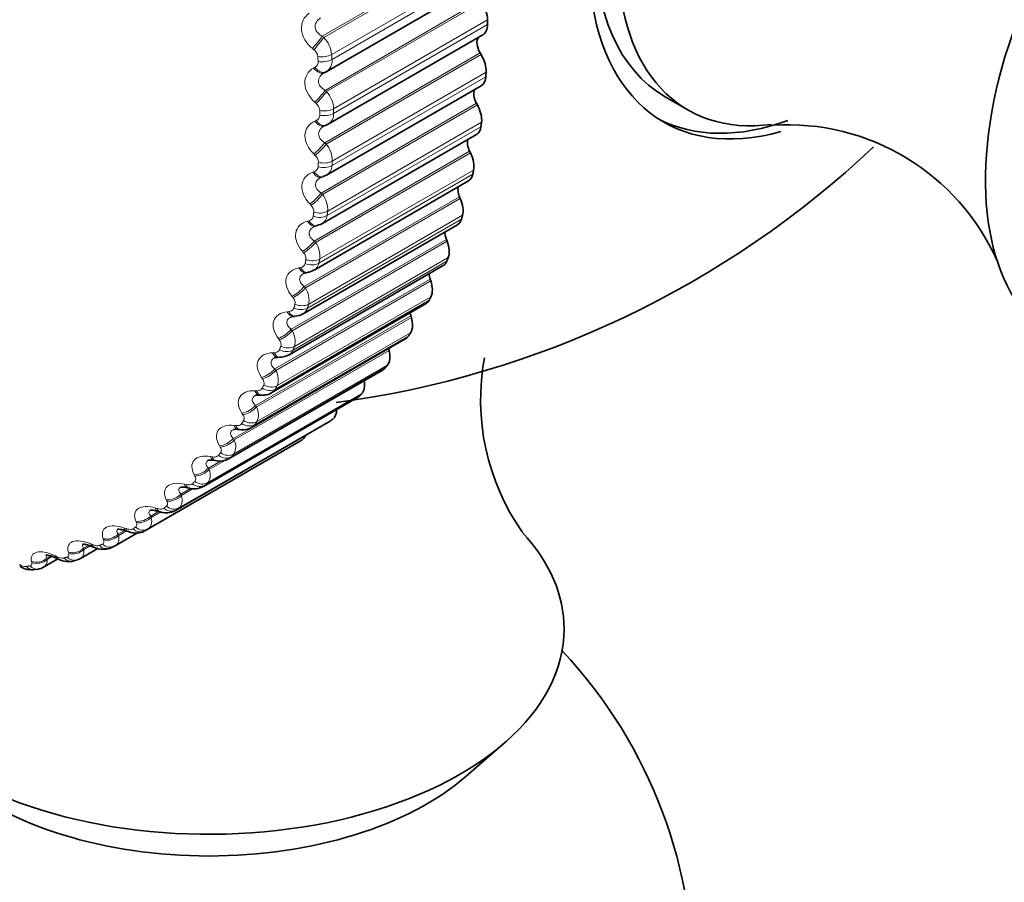
# Model space of a CAD drawing. Units: millimetres. Extents: x 0 to 2429, y 0 to 3725.
# Drawn here: x 512 to 528, y 250 to 263 of the extents above; entities that cross this region are included whole.
import ezdxf
from ezdxf import colors
from ezdxf.entities.mleader import LeaderData, LeaderLine
from ezdxf.math import Vec2, Vec3

# ---------------------------------------------------------------- set-up
doc = ezdxf.new("R2010")
doc.units = ezdxf.units.MM
doc.layers.add('DV5_Défaut', color=7, linetype='Continuous')
doc.layers.add('Défaut', color=7, linetype='Continuous')

# ---------------------------------------------------------------- blocks, each defined once
blk = doc.blocks.new('_DOT')
at = {"color": 0}
blk.add_line((0, 0), (-1, 0), dxfattribs=at)
at = {"color": 0, "const_width": 0.333}
blk.add_lwpolyline([(-0.1665, 0, 1), (0.1665, 0, 1)], format="xyb", close=True, dxfattribs=at)
blk = doc.blocks.new('SE4')
at = {"layer": 'DV5_Défaut', "color": 7, "linetype": 'Continuous', "lineweight": 18}
for p, q in [((517.051, 262.661), (519.456, 264.049)), ((517.075, 262.642), (519.473, 264.026)), ((517.196, 262.379), (519.577, 263.754)), ((517.201, 262.303), (519.582, 263.678)), ((517.095, 261.824), (519.5, 263.212)), ((517.118, 261.804), (519.516, 263.188)), ((517.226, 261.541), (519.607, 262.915)), ((517.226, 261.467), (519.607, 262.842)), ((517.051, 262.661), (517.075, 262.642)), ((516.921, 262.453), (516.897, 262.472)), ((517.089, 261.014), (519.494, 262.403)), ((517.111, 260.993), (519.509, 262.378)), ((516.916, 262.17), (516.938, 262.182)), ((517.201, 260.661), (519.582, 262.036)), ((517.205, 260.731), (519.586, 262.106)), ((517.095, 261.824), (517.118, 261.804)), ((516.956, 261.622), (516.934, 261.642)), ((517.033, 260.236), (519.438, 261.624)), ((517.053, 260.215), (519.451, 261.599)), ((516.935, 261.349), (516.957, 261.359)), ((517.125, 259.888), (519.506, 261.262)), ((517.134, 259.955), (519.515, 261.33)), ((517.089, 261.014), (517.111, 260.993)), ((516.941, 260.819), (516.92, 260.84)), ((516.926, 259.493), (519.331, 260.882)), ((516.946, 259.472), (519.344, 260.856)), ((517.012, 259.216), (519.393, 260.59)), ((516.903, 260.558), (516.926, 260.566)), ((516.998, 259.152), (519.38, 260.527)), ((516.771, 258.79), (519.176, 260.179)), ((516.789, 258.768), (519.187, 260.152)), ((517.033, 260.236), (517.053, 260.215)), ((516.876, 260.048), (516.856, 260.069)), ((516.822, 258.457), (519.204, 259.832)), ((516.84, 258.517), (519.221, 259.892)), ((516.821, 259.8), (516.845, 259.807)), ((516.567, 258.13), (518.971, 259.518)), ((516.584, 258.107), (518.982, 259.492)), ((516.926, 259.493), (516.946, 259.472)), ((516.62, 257.863), (519.001, 259.238)), ((516.762, 259.313), (516.743, 259.335)), ((516.598, 257.807), (518.979, 259.182)), ((516.69, 259.08), (516.714, 259.084)), ((516.315, 257.516), (518.719, 258.904)), ((516.331, 257.493), (518.729, 258.878)), ((516.771, 258.79), (516.789, 258.768)), ((516.351, 257.257), (518.733, 258.631)), ((516.598, 258.619), (516.58, 258.641)), ((516.325, 257.205), (518.706, 258.58)), ((516.017, 256.951), (518.421, 258.339)), ((516.031, 256.929), (518.429, 258.313)), ((516.509, 258.401), (516.535, 258.403)), ((516.007, 256.654), (518.388, 258.029)), ((516.037, 256.701), (518.418, 258.076)), ((516.567, 258.13), (516.584, 258.107)), ((516.386, 257.967), (516.369, 257.989)), ((515.674, 256.439), (518.078, 257.827)), ((515.687, 256.417), (518.085, 257.801)), ((516.281, 257.766), (516.307, 257.767)), ((515.678, 256.199), (518.059, 257.574)), ((515.644, 256.157), (518.025, 257.532)), ((516.315, 257.516), (516.331, 257.493)), ((516.126, 257.363), (516.111, 257.385)), ((515.238, 255.716), (517.619, 257.091)), ((515.275, 255.753), (517.657, 257.128)), ((516.007, 257.179), (516.033, 257.178)), ((516.017, 256.951), (516.031, 256.929)), ((515.821, 256.808), (515.807, 256.83)), ((514.791, 255.334), (517.172, 256.709)), ((514.832, 255.366), (517.214, 256.741)), ((515.686, 256.643), (515.713, 256.64)), ((514.351, 255.039), (516.732, 256.414)), ((515.471, 256.306), (515.459, 256.328)), ((515.674, 256.439), (515.687, 256.417)), ((515.288, 255.981), (515.485, 256.095)), ((515.3, 255.959), (515.55, 256.104)), ((515.322, 256.16), (515.349, 256.155)), ((515.079, 255.859), (515.068, 255.88)), ((515.288, 255.981), (515.3, 255.959)), ((514.916, 255.733), (514.943, 255.727)), ((514.861, 255.581), (515.013, 255.668)), ((514.861, 255.581), (514.871, 255.559)), ((514.871, 255.559), (515.053, 255.664)), ((514.646, 255.469), (514.636, 255.49)), ((514.395, 255.24), (514.506, 255.304)), ((514.404, 255.219), (514.55, 255.303)), ((514.471, 255.364), (514.498, 255.356)), ((514.175, 255.139), (514.166, 255.16)), ((514.395, 255.24), (514.404, 255.219)), ((513.893, 254.96), (513.998, 255.021)), ((513.893, 254.96), (513.9, 254.94)), ((513.9, 254.94), (514.011, 255.004)), ((513.988, 255.055), (514.014, 255.046)), ((513.469, 254.808), (513.496, 254.797)), ((513.667, 254.871), (513.66, 254.89)), ((513.126, 254.664), (513.121, 254.683)), ((513.356, 254.742), (513.435, 254.788)), ((513.356, 254.742), (513.362, 254.723)), ((513.362, 254.723), (513.46, 254.779)), ((512.555, 254.521), (512.551, 254.539)), ((512.789, 254.588), (512.848, 254.622)), ((512.789, 254.588), (512.794, 254.57)), ((512.794, 254.57), (512.871, 254.614)), ((512.919, 254.624), (512.945, 254.611))]:
    blk.add_line(p, q, dxfattribs=at)
at = {"layer": 'DV5_Défaut', "color": 7, "linetype": 'Continuous', "lineweight": 35}
for p, q in [((517.113, 262.113), (519.51, 263.497)), ((517.14, 261.299), (519.535, 262.682)), ((519.509, 262.378), (519.494, 262.403)), ((517.083, 262.097), (517.105, 262.109)), ((517.117, 260.514), (519.51, 261.895)), ((522.357, 261.725), (522.71, 261.521)), ((519.451, 261.599), (519.438, 261.624)), ((517.087, 261.274), (517.109, 261.284)), ((517.045, 259.761), (519.436, 261.141)), ((519.344, 260.856), (519.331, 260.882)), ((517.04, 260.481), (517.063, 260.489)), ((517.061, 260.494), (517.115, 260.515)), ((516.924, 259.045), (519.313, 260.424)), ((519.187, 260.152), (519.176, 260.179)), ((516.754, 258.368), (519.141, 259.746)), ((516.943, 259.724), (516.967, 259.73)), ((518.982, 259.492), (518.971, 259.518)), ((516.536, 257.735), (518.922, 259.113)), ((516.797, 259.004), (516.822, 259.008)), ((518.729, 258.878), (518.719, 258.904)), ((516.272, 257.149), (518.656, 258.526)), ((516.603, 258.327), (516.628, 258.329)), ((518.429, 258.313), (518.421, 258.339)), ((515.962, 256.612), (518.346, 257.988)), ((516.361, 257.695), (516.387, 257.696)), ((518.085, 257.801), (518.078, 257.827)), ((515.609, 256.128), (517.992, 257.504)), ((516.074, 257.112), (516.1, 257.11)), ((515.214, 255.699), (517.596, 257.074)), ((514.779, 255.326), (517.16, 256.701)), ((515.742, 256.58), (515.769, 256.577)), ((514.306, 255.013), (516.687, 256.388)), ((515.368, 256.102), (515.395, 256.097)), ((514.953, 255.68), (514.98, 255.673)), ((514.499, 255.316), (514.526, 255.308)), ((513.844, 254.78), (514.19, 254.979)), ((513.306, 254.583), (513.576, 254.739)), ((513.77, 254.746), (513.819, 254.767)), ((512.738, 254.449), (512.959, 254.577)), ((513.201, 254.545), (513.253, 254.56)), ((512.602, 254.411), (512.657, 254.42)), ((519.275, 251.215), (519.875, 251.736))]:
    blk.add_line(p, q, dxfattribs=at)
at = {"layer": 'DV5_Défaut', "color": 7, "linetype": 'Continuous', "lineweight": 18}
for centre, radius, start, end in [((516.748, 262.331), 0.45, 6.0553, 43.5728), ((516.824, 262.328), 0.159, 6.5027, 52.2916), ((516.894, 262.263), 0.0927, 298.3808, 4.6276), ((517.007, 262.278), 0.196, 301.0272, 7.5011), ((516.795, 261.517), 0.432, 3.1185, 41.56), ((516.859, 261.505), 0.152, 3.5701, 50.4208), ((516.923, 261.441), 0.0886, 292.7624, 0.6531), ((517.045, 261.455), 0.182, 301.5325, 3.8246), ((516.794, 260.731), 0.411, 359.9712, 39.6039), ((516.846, 260.711), 0.144, 0.4199, 48.6283), ((516.901, 260.648), 0.0854, 287.1043, 356.2275), ((517.029, 260.662), 0.171, 300.4603, 359.6284), ((516.747, 259.978), 0.387, 356.5788, 37.6953), ((516.784, 259.949), 0.135, 357.0131, 46.9078), ((516.828, 259.888), 0.0832, 281.4953, 351.3132), ((516.962, 259.902), 0.163, 300.7104, 354.8409), ((516.653, 259.26), 0.361, 352.902, 35.8245), ((516.673, 259.224), 0.126, 353.3043, 45.2527), ((516.706, 259.166), 0.082, 276.0316, 345.893), ((516.843, 259.181), 0.158, 300.328, 349.4176), ((516.512, 258.581), 0.334, 348.896, 33.981), ((516.514, 258.538), 0.116, 349.2405, 43.6554), ((516.673, 258.502), 0.156, 301.3113, 343.3545), ((516.325, 257.945), 0.306, 344.5109, 32.1517), ((516.307, 257.896), 0.106, 344.7606, 42.1057), ((516.454, 257.869), 0.156, 301.2065, 336.6971), ((516.091, 257.353), 0.278, 339.6923, 30.3191), ((516.187, 257.286), 0.16, 301.7954, 329.5414), ((515.811, 256.809), 0.251, 334.3832, 28.4582), ((515.486, 256.316), 0.225, 328.5282, 26.5319), ((511.786, 259.078), 4.66, 300, 300.6294), ((513.026, 254.751), 0.162, 240.0065, 278.6382), ((512.461, 254.644), 0.183, 237.8456, 272.7898)]:
    blk.add_arc(centre, radius, start, end, dxfattribs=at)
at = {"layer": 'DV5_Défaut', "color": 7, "linetype": 'Continuous', "lineweight": 35}
for centre, radius, start, end in [((517.045, 261.455), 0.182, 294.2418, 301.5325), ((524.253, 257.742), 3.55, 24.0056, 93.7296), ((515.294, 271.865), 15, 277.5438, 313.3121), ((516.819, 259.175), 0.163, 270.6327, 308.5154), ((516.634, 258.53), 0.197, 268.2534, 306.8426), ((516.352, 257.596), 0.0987, 83.7668, 113.5359), ((516.404, 257.938), 0.24, 265.9734, 302.7678), ((523.07, 257.039), 3.57, 169.5077, 214.9447), ((516.056, 256.979), 0.133, 81.6519, 108.4452), ((515.712, 256.425), 0.157, 78.4942, 105.3081), ((515.823, 256.817), 0.244, 257.3097, 304.0458), ((514.337, 260.458), 4.7, 300, 300.6294), ((515.466, 256.344), 0.255, 253.8711, 303.3277), ((515.069, 255.938), 0.277, 251.3343, 301.1644), ((511.8, 248.993), 6.412, 69.604, 69.8605), ((511.956, 259.083), 4.7, 300, 300.6294), ((511, 248.954), 6.324, 66.622, 66.8857), ((510.191, 248.971), 6.251, 63.7778, 64.0477), ((512.546, 254.73), 0.321, 236.1809, 280.0797), ((512.658, 254.544), 0.12, 269.266, 309.9545), ((515.294, 248.023), 7.5, 136.8166, 43.1834)]:
    blk.add_arc(centre, radius, start, end, dxfattribs=at)
for centre, major_axis, ratio, start_param, end_param in [((553.054, 293.665), (20, -34.641), 0.57735, 0, 3.940348), ((525.134, 266.184), (2.8, 4.85), 0.57735, 0, 3.674857), ((524.981, 266.272), (-2.625, -4.546), 0.57735, 3.141593, 6.283185), ((525.335, 266.067), (2.625, 4.546), 0.57735, 0, 3.560526), ((531.204, 262.679), (2.75, 4.763), 0.57735, 0, 3.24824), ((519.36, 263.057), (0.175, -0.303), 0.57735, 0.791741, 1.674105), ((519.36, 262.985), (-0.175, 0.303), 0.57735, 3.141593, 3.926991), ((519.6, 262.472), (0.11, -0.191), 0.57735, 3.364999, 4.744297), ((519.339, 262.267), (0.175, -0.303), 0.57735, 0.720341, 1.602705), ((516.989, 262.273), (-0.095, 0.176), 0.588149, 3.141841, 3.167403), ((517.01, 262.285), (-0.095, 0.176), 0.589445, 3.141766, 3.167433), ((519.335, 262.199), (-0.175, 0.303), 0.57735, 3.141593, 3.855591), ((519.552, 261.68), (0.11, -0.191), 0.57735, 3.485585, 4.672898), ((519.27, 261.51), (0.175, -0.303), 0.57735, 0.648941, 1.531305), ((524.981, 266.272), (-2.8, -4.85), 0.57735, 0.027209, 0.601482), ((517.029, 261.467), (-0.08, 0.183), 0.586063, 3.141992, 3.239306), ((519.261, 261.445), (-0.175, 0.303), 0.57735, 3.141593, 3.784191), ((519.453, 260.924), (0.11, -0.191), 0.57735, 3.604453, 4.601498), ((519.151, 260.789), (0.175, -0.303), 0.57735, 0.577541, 1.459905), ((519.138, 260.727), (-0.175, 0.303), 0.57735, 3.141593, 3.712791), ((519.304, 260.206), (0.11, -0.191), 0.57735, 3.723392, 4.530098), ((518.983, 260.108), (0.175, -0.303), 0.57735, 0.506141, 1.388505), ((518.966, 260.05), (-0.175, 0.303), 0.57735, 3.141593, 3.641391), ((516.894, 259.918), (-0.049, 0.194), 0.566277, 3.141318, 3.163093), ((519.105, 259.532), (0.11, -0.191), 0.57735, 3.843197, 4.458698), ((518.768, 259.47), (0.175, -0.303), 0.57735, 0.434742, 1.317105), ((518.747, 259.416), (-0.175, 0.303), 0.57735, 3.141593, 3.569992), ((518.859, 258.903), (0.11, -0.191), 0.57735, 3.964434, 4.387298), ((518.507, 258.879), (0.175, -0.303), 0.57735, 0.363342, 1.245706), ((518.481, 258.829), (-0.175, 0.303), 0.57735, 3.141593, 3.498592), ((518.565, 258.324), (0.11, -0.191), 0.57735, 4.08763, 4.315898), ((518.2, 258.337), (0.175, -0.303), 0.57735, 0.291942, 1.174306), ((518.171, 258.291), (-0.175, 0.303), 0.57735, 3.141593, 3.427192), ((517.85, 257.847), (0.175, -0.303), 0.57735, 0.220542, 1.102906), ((518.226, 257.798), (0.11, -0.191), 0.57735, 4.213358, 4.244499), ((517.817, 257.807), (-0.175, 0.303), 0.57735, 3.141593, 3.355792), ((517.458, 257.413), (0.175, -0.303), 0.57735, 0.149142, 1.002362), ((517.421, 257.377), (-0.175, 0.303), 0.57735, 3.141593, 3.284392), ((517.025, 257.035), (0.175, -0.303), 0.57735, 0.077742, 0.76874), ((516.985, 257.004), (-0.175, 0.303), 0.57735, 3.141593, 3.212992), ((516.556, 256.716), (0.175, -0.303), 0.57735, 0.006343, 0.44943), ((515.294, 253.493), (5.5, 0), 0.57735, 0, 0.490523), ((513.74, 254.951), (-0.08, 0.183), 0.814769, 3.142107, 3.233275), ((515.294, 253.493), (5.5, 0), 0.57735, 2.80817, 6.283185), ((515.294, 252.742), (4.78, 0), 0.57735, 3.728083, 5.696694)]:
    blk.add_ellipse(centre, major_axis=major_axis, ratio=ratio, start_param=start_param, end_param=end_param, dxfattribs=at)
at = {"layer": 'DV5_Défaut', "color": 7, "linetype": 'Continuous', "lineweight": 18}
for centre, major_axis, ratio, start_param, end_param in [((516.97, 262.574), (0.126, 0.155), 0.050591, 4.03925, 5.347344), ((516.994, 262.555), (0.126, 0.155), 0.049641, 4.037447, 5.347409), ((517.055, 262.448), (0.2, 0.013), 0.530767, 4.298755, 5.461824), ((517.06, 262.373), (0.2, 0.012), 0.534692, 4.301479, 5.464547), ((516.989, 262.273), (-0.095, 0.176), 0.588149, 1.859309, 3.141841), ((517.01, 262.285), (-0.095, 0.176), 0.589445, 1.857472, 3.141766), ((517.006, 261.749), (0.132, 0.15), 0.105269, 4.019455, 5.327549), ((517.029, 261.729), (0.132, 0.15), 0.104349, 4.017725, 5.327687), ((517.085, 261.621), (0.2, 0.001), 0.573677, 4.331567, 5.494636), ((517.029, 261.467), (-0.08, 0.183), 0.586063, 1.929345, 3.141992), ((517.085, 261.549), (0.2, 0), 0.57735, 4.334718, 5.497787), ((517.007, 261.457), (-0.08, 0.183), 0.584769, 1.931099, 3.142068), ((516.992, 260.951), (0.138, 0.145), 0.160354, 4.001732, 5.309826), ((517.014, 260.93), (0.138, 0.145), 0.159463, 4.000079, 5.310041), ((517.06, 260.754), (0.2, -0.013), 0.617067, 4.37306, 5.536129), ((517.064, 260.823), (0.2, -0.012), 0.613663, 4.369434, 5.532502), ((516.975, 260.671), (-0.064, 0.189), 0.577466, 2.001881, 3.141768), ((516.999, 260.679), (-0.064, 0.189), 0.578756, 2.000204, 3.139867), ((516.929, 260.185), (0.143, 0.14), 0.215565, 3.986043, 5.294138), ((516.95, 260.164), (0.143, 0.139), 0.214704, 3.984471, 5.294433), ((516.985, 259.992), (0.198, -0.027), 0.653639, 4.417072, 5.580141), ((516.993, 260.058), (0.198, -0.025), 0.650523, 4.412918, 5.575986), ((516.894, 259.918), (-0.049, 0.194), 0.566277, 2.070975, 3.141318), ((516.918, 259.924), (-0.049, 0.194), 0.567561, 2.069367, 3.140603), ((516.816, 259.455), (0.148, 0.134), 0.27062, 3.972376, 5.280471), ((516.836, 259.433), (0.149, 0.134), 0.269789, 3.970888, 5.28085), ((516.763, 259.201), (-0.034, 0.197), 0.55126, 2.137795, 3.154679), ((516.788, 259.206), (-0.033, 0.197), 0.552536, 2.136246, 3.141149), ((516.86, 259.266), (0.196, -0.041), 0.686881, 4.467348, 5.630417), ((516.873, 259.329), (0.196, -0.04), 0.684067, 4.462613, 5.625682), ((516.654, 258.765), (0.153, 0.128), 0.325239, 3.960748, 5.268842), ((516.673, 258.743), (0.154, 0.128), 0.324437, 3.959348, 5.26931), ((516.687, 258.582), (0.192, -0.057), 0.716622, 4.524473, 5.687542), ((516.704, 258.641), (0.192, -0.056), 0.714126, 4.519107, 5.682176), ((516.584, 258.526), (-0.018, 0.199), 0.532491, 2.201871, 3.14347), ((516.61, 258.528), (-0.018, 0.199), 0.533757, 2.200367, 3.141861), ((516.445, 258.117), (0.158, 0.122), 0.379143, 3.951207, 5.259302), ((516.462, 258.095), (0.158, 0.122), 0.378371, 3.949901, 5.259862), ((516.487, 257.996), (0.186, -0.072), 0.740545, 4.582914, 5.745983), ((516.357, 257.895), (-0.004, 0.2), 0.510065, 2.262852, 3.152645), ((516.384, 257.896), (-0.004, 0.2), 0.511319, 2.261381, 3.135754), ((516.465, 257.941), (0.186, -0.074), 0.742711, 4.58895, 5.752018), ((516.188, 257.516), (0.163, 0.116), 0.432059, 3.943843, 5.251938), ((516.204, 257.494), (0.163, 0.116), 0.431315, 3.942634, 5.252596), ((516.222, 257.398), (0.179, -0.09), 0.763191, 4.654382, 5.817451), ((516.084, 257.311), (0.01, 0.2), 0.484098, 2.320512, 3.1567), ((516.111, 257.31), (0.01, 0.2), 0.485338, 2.31906, 3.136713), ((516.197, 257.347), (0.178, -0.091), 0.765016, 4.661106, 5.824175), ((515.886, 256.965), (0.167, 0.11), 0.483715, 3.938789, 5.246884), ((515.9, 256.942), (0.167, 0.11), 0.483, 3.937684, 5.247646), ((515.766, 256.778), (0.023, 0.199), 0.454721, 2.374728, 3.154559), ((515.793, 256.775), (0.024, 0.199), 0.455944, 2.373283, 3.136905), ((515.883, 256.804), (0.168, -0.109), 0.783423, 4.740964, 5.904033), ((515.912, 256.85), (0.169, -0.107), 0.781948, 4.733566, 5.896635), ((515.539, 256.465), (0.171, 0.103), 0.53385, 3.936235, 5.24433), ((515.553, 256.443), (0.172, 0.103), 0.533161, 3.93524, 5.245201), ((515.525, 256.314), (0.155, -0.127), 0.797837, 4.828098, 5.991166), ((515.558, 256.355), (0.156, -0.125), 0.79672, 4.820085, 5.983153), ((515.404, 256.298), (0.036, 0.197), 0.422084, 2.42547, 3.143031), ((515.431, 256.293), (0.036, 0.197), 0.42329, 2.42402, 3.136685), ((515.151, 256.02), (0.176, 0.096), 0.582207, 3.93644, 5.244534), ((515.162, 255.999), (0.176, 0.096), 0.581544, 3.935561, 5.245523), ((515, 255.874), (0.048, 0.194), 0.386353, 2.472778, 3.153981), ((515.028, 255.867), (0.048, 0.194), 0.387539, 2.471312, 3.136307), ((515.124, 255.88), (0.139, -0.144), 0.808186, 4.921506, 6.084575), ((515.162, 255.916), (0.14, -0.142), 0.807433, 4.912992, 6.076061), ((514.722, 255.633), (0.179, 0.088), 0.62854, 3.93975, 5.247845), ((514.732, 255.612), (0.18, 0.088), 0.627902, 3.938996, 5.248958), ((514.557, 255.507), (0.059, 0.191), 0.34771, 2.516744, 3.148012), ((514.585, 255.499), (0.059, 0.191), 0.348876, 2.515252, 3.135939), ((514.684, 255.503), (0.121, -0.16), 0.814416, 5.019568, 6.182637), ((514.725, 255.534), (0.122, -0.158), 0.81403, 5.010721, 6.17379), ((514.254, 255.304), (0.183, 0.08), 0.672613, 3.946626, 5.254721), ((514.263, 255.283), (0.183, 0.08), 0.671999, 3.946006, 5.255968), ((513.751, 255.036), (0.187, 0.071), 0.714201, 3.957677, 5.265772), ((514.077, 255.2), (0.069, 0.188), 0.306353, 2.557493, 3.148452), ((514.104, 255.19), (0.069, 0.188), 0.307496, 2.555968, 3.135685), ((514.206, 255.186), (0.1, -0.173), 0.816497, 5.120117, 6.283185), ((514.25, 255.212), (0.102, -0.172), 0.81648, 5.111147, 6.274216), ((513.562, 254.955), (0.079, 0.184), 0.262492, 2.595172, 3.155334), ((513.74, 254.951), (-0.08, 0.183), 0.814769, 2.070206, 3.142107), ((513.759, 255.016), (0.187, 0.07), 0.71361, 3.9572, 5.267162), ((513.215, 254.83), (0.191, 0.061), 0.753093, 3.973711, 5.281805), ((513.221, 254.811), (0.191, 0.06), 0.752523, 3.973388, 5.28335), ((513.589, 254.943), (0.079, 0.184), 0.263611, 2.593607, 3.1356), ((513.693, 254.93), (-0.078, 0.184), 0.814416, 2.079073, 3.142098), ((512.648, 254.687), (0.194, 0.05), 0.78909, 3.995803, 5.303897), ((512.653, 254.669), (0.194, 0.049), 0.78854, 3.995643, 5.305605), ((513.014, 254.771), (0.088, 0.18), 0.21635, 2.629939, 3.156372), ((513.041, 254.758), (0.088, 0.18), 0.217445, 2.628326, 3.132766), ((513.146, 254.738), (-0.055, 0.192), 0.808186, 2.177134, 3.141605), ((513.196, 254.752), (-0.057, 0.192), 0.808907, 2.168583, 3.144699), ((512.57, 254.608), (-0.033, 0.197), 0.797837, 2.270543, 3.141106), ((512.622, 254.617), (-0.034, 0.197), 0.798922, 2.26248, 3.146229)]:
    blk.add_ellipse(centre, major_axis=major_axis, ratio=ratio, start_param=start_param, end_param=end_param, dxfattribs=at)
for points, knots in [([(516.897, 262.472), (516.803, 262.55), (516.738, 262.658), (516.724, 262.813), (516.733, 262.863), (516.775, 262.952), (516.807, 262.988), (516.848, 263.016)], [0, 0, 0, 0, 0.5, 0.5, 0.75, 0.75, 1, 1, 1, 1]), ([(517.025, 262.944), (516.999, 262.927), (516.976, 262.906), (516.944, 262.856), (516.936, 262.828), (516.942, 262.771), (516.955, 262.743), (516.995, 262.696), (517.022, 262.676), (517.051, 262.661)], [0, 0, 0, 0, 0.25, 0.25, 0.5, 0.5, 0.75, 0.75, 1, 1, 1, 1]), ([(516.934, 261.642), (516.843, 261.723), (516.784, 261.831), (516.779, 261.982), (516.79, 262.03), (516.838, 262.112), (516.873, 262.146), (516.916, 262.17)], [0, 0, 0, 0, 0.5, 0.5, 0.75, 0.75, 1, 1, 1, 1]), ([(517.086, 262.099), (517.059, 262.084), (517.035, 262.065), (517, 262.018), (516.99, 261.99), (516.992, 261.935), (517.004, 261.907), (517.041, 261.86), (517.067, 261.84), (517.095, 261.824)], [0, 0, 0, 0, 0.25, 0.25, 0.5, 0.5, 0.75, 0.75, 1, 1, 1, 1]), ([(516.92, 260.84), (516.833, 260.924), (516.78, 261.031), (516.784, 261.177), (516.799, 261.222), (516.852, 261.299), (516.889, 261.329), (516.935, 261.349)], [0, 0, 0, 0, 0.5, 0.5, 0.75, 0.75, 1, 1, 1, 1]), ([(517.076, 261.269), (517.056, 261.257), (517.038, 261.243), (517.005, 261.205), (516.994, 261.179), (516.993, 261.125), (517.003, 261.098), (517.037, 261.051), (517.062, 261.031), (517.089, 261.014)], [0, 0, 0, 0, 0.200391, 0.200391, 0.466928, 0.466928, 0.733464, 0.733464, 1, 1, 1, 1]), ([(516.856, 260.069), (516.774, 260.156), (516.727, 260.262), (516.74, 260.402), (516.757, 260.445), (516.816, 260.515), (516.856, 260.541), (516.903, 260.558)], [0, 0, 0, 0, 0.5, 0.5, 0.75, 0.75, 1, 1, 1, 1]), ([(517.022, 260.474), (517.007, 260.465), (516.993, 260.455), (516.961, 260.423), (516.948, 260.398), (516.943, 260.347), (516.952, 260.321), (516.983, 260.274), (517.006, 260.253), (517.033, 260.236)], [0, 0, 0, 0, 0.161567, 0.161567, 0.441044, 0.441044, 0.720522, 0.720522, 1, 1, 1, 1]), ([(516.743, 259.335), (516.665, 259.423), (516.624, 259.528), (516.646, 259.661), (516.667, 259.701), (516.73, 259.765), (516.772, 259.787), (516.821, 259.8)], [0, 0, 0, 0, 0.5, 0.5, 0.75, 0.75, 1, 1, 1, 1]), ([(516.919, 259.715), (516.908, 259.709), (516.898, 259.702), (516.867, 259.675), (516.852, 259.653), (516.844, 259.604), (516.851, 259.578), (516.879, 259.532), (516.901, 259.511), (516.926, 259.493)], [0, 0, 0, 0, 0.126642, 0.126642, 0.417761, 0.417761, 0.708881, 0.708881, 1, 1, 1, 1]), ([(516.58, 258.641), (516.507, 258.73), (516.472, 258.833), (516.503, 258.959), (516.527, 258.995), (516.596, 259.052), (516.64, 259.071), (516.69, 259.08)], [0, 0, 0, 0, 0.5, 0.5, 0.75, 0.75, 1, 1, 1, 1]), ([(516.765, 258.995), (516.758, 258.991), (516.752, 258.987), (516.723, 258.966), (516.707, 258.945), (516.696, 258.899), (516.701, 258.874), (516.726, 258.829), (516.746, 258.808), (516.771, 258.79)], [0, 0, 0, 0, 0.079782, 0.079782, 0.386521, 0.386521, 0.693261, 0.693261, 1, 1, 1, 1]), ([(516.535, 258.403), (516.549, 258.405), (516.562, 258.408), (516.573, 258.414), (516.584, 258.42), (516.594, 258.427), (516.601, 258.437), (516.605, 258.443), (516.608, 258.45), (516.611, 258.457)], [0, 0, 0, 0, 0.375861, 0.375861, 0.375861, 0.756045, 0.756045, 0.756045, 1, 1, 1, 1]), ([(516.369, 257.989), (516.301, 258.079), (516.273, 258.18), (516.313, 258.297), (516.339, 258.331), (516.412, 258.38), (516.458, 258.395), (516.509, 258.401)], [0, 0, 0, 0, 0.5, 0.5, 0.75, 0.75, 1, 1, 1, 1]), ([(516.562, 258.317), (516.56, 258.316), (516.557, 258.315), (516.531, 258.299), (516.513, 258.279), (516.499, 258.236), (516.502, 258.213), (516.525, 258.169), (516.543, 258.148), (516.567, 258.13)], [0, 0, 0, 0, 0.03105, 0.03105, 0.354033, 0.354033, 0.677017, 0.677017, 1, 1, 1, 1]), ([(516.111, 257.385), (516.048, 257.475), (516.026, 257.572), (516.075, 257.681), (516.104, 257.711), (516.182, 257.753), (516.229, 257.764), (516.281, 257.766)], [0, 0, 0, 0, 0.5, 0.5, 0.75, 0.75, 1, 1, 1, 1]), ([(516.307, 257.767), (516.322, 257.767), (516.335, 257.77), (516.347, 257.774), (516.359, 257.779), (516.369, 257.786), (516.376, 257.794), (516.381, 257.8), (516.385, 257.806), (516.388, 257.813)], [0, 0, 0, 0, 0.375861, 0.375861, 0.375861, 0.756045, 0.756045, 0.756045, 1, 1, 1, 1]), ([(516.312, 257.687), (516.289, 257.674), (516.272, 257.658), (516.255, 257.619), (516.256, 257.597), (516.275, 257.554), (516.293, 257.534), (516.315, 257.516)], [0, 0, 0, 0, 0.318337, 0.318337, 0.659168, 0.659168, 1, 1, 1, 1]), ([(516.144, 257.267), (516.148, 257.276), (516.151, 257.287), (516.15, 257.298), (516.15, 257.309), (516.148, 257.321), (516.143, 257.333), (516.139, 257.343), (516.133, 257.353), (516.126, 257.363)], [0, 0, 0, 0, 0.354527, 0.354527, 0.354527, 0.706578, 0.706578, 0.706578, 1, 1, 1, 1]), ([(515.807, 256.83), (515.749, 256.92), (515.734, 257.013), (515.791, 257.113), (515.823, 257.139), (515.904, 257.174), (515.953, 257.181), (516.007, 257.179)], [0, 0, 0, 0, 0.5, 0.5, 0.75, 0.75, 1, 1, 1, 1]), ([(516.013, 257.105), (515.996, 257.095), (515.982, 257.083), (515.964, 257.051), (515.964, 257.03), (515.98, 256.989), (515.996, 256.969), (516.017, 256.951)], [0, 0, 0, 0, 0.272281, 0.272281, 0.636141, 0.636141, 1, 1, 1, 1]), ([(516.033, 257.178), (516.047, 257.177), (516.061, 257.179), (516.073, 257.182), (516.086, 257.186), (516.097, 257.192), (516.105, 257.199), (516.11, 257.204), (516.115, 257.21), (516.118, 257.216)], [0, 0, 0, 0, 0.375861, 0.375861, 0.375861, 0.756045, 0.756045, 0.756045, 1, 1, 1, 1]), ([(515.832, 256.716), (515.837, 256.724), (515.84, 256.734), (515.841, 256.745), (515.841, 256.755), (515.84, 256.767), (515.836, 256.779), (515.832, 256.788), (515.827, 256.798), (515.821, 256.808)], [0, 0, 0, 0, 0.354527, 0.354527, 0.354527, 0.706578, 0.706578, 0.706578, 1, 1, 1, 1]), ([(515.459, 256.328), (515.406, 256.416), (515.398, 256.506), (515.463, 256.596), (515.497, 256.618), (515.582, 256.645), (515.632, 256.648), (515.686, 256.643)], [0, 0, 0, 0, 0.5, 0.5, 0.75, 0.75, 1, 1, 1, 1]), ([(515.713, 256.64), (515.728, 256.638), (515.742, 256.639), (515.755, 256.641), (515.767, 256.643), (515.779, 256.648), (515.788, 256.655), (515.793, 256.659), (515.798, 256.664), (515.802, 256.67)], [0, 0, 0, 0, 0.375861, 0.375861, 0.375861, 0.756045, 0.756045, 0.756045, 1, 1, 1, 1]), ([(515.669, 256.576), (515.657, 256.568), (515.647, 256.56), (515.629, 256.534), (515.627, 256.515), (515.64, 256.476), (515.654, 256.457), (515.674, 256.439)], [0, 0, 0, 0, 0.2200376, 0.2200376, 0.6100188, 0.6100188, 1, 1, 1, 1]), ([(515.349, 256.155), (515.364, 256.153), (515.379, 256.152), (515.392, 256.153), (515.405, 256.155), (515.417, 256.158), (515.426, 256.164), (515.432, 256.167), (515.438, 256.172), (515.442, 256.177)], [0, 0, 0, 0, 0.375861, 0.375861, 0.375861, 0.756045, 0.756045, 0.756045, 1, 1, 1, 1]), ([(515.476, 256.218), (515.482, 256.226), (515.485, 256.235), (515.487, 256.245), (515.488, 256.255), (515.487, 256.266), (515.484, 256.277), (515.481, 256.286), (515.477, 256.296), (515.471, 256.306)], [0, 0, 0, 0, 0.354527, 0.354527, 0.354527, 0.706578, 0.706578, 0.706578, 1, 1, 1, 1]), ([(515.068, 255.88), (515.021, 255.968), (515.019, 256.052), (515.092, 256.132), (515.128, 256.151), (515.217, 256.17), (515.268, 256.169), (515.322, 256.16)], [0, 0, 0, 0, 0.5, 0.5, 0.75, 0.75, 1, 1, 1, 1]), ([(515.284, 256.102), (515.276, 256.098), (515.269, 256.092), (515.251, 256.072), (515.247, 256.054), (515.257, 256.017), (515.27, 255.999), (515.288, 255.981)], [0, 0, 0, 0, 0.166278, 0.166278, 0.583139, 0.583139, 1, 1, 1, 1]), ([(514.636, 255.49), (514.595, 255.576), (514.6, 255.655), (514.68, 255.724), (514.718, 255.739), (514.81, 255.75), (514.862, 255.746), (514.916, 255.733)], [0, 0, 0, 0, 0.5, 0.5, 0.75, 0.75, 1, 1, 1, 1]), ([(514.943, 255.727), (514.958, 255.723), (514.973, 255.721), (514.987, 255.722), (515, 255.722), (515.012, 255.724), (515.023, 255.729), (515.029, 255.732), (515.035, 255.735), (515.039, 255.74)], [0, 0, 0, 0, 0.375861, 0.375861, 0.375861, 0.756045, 0.756045, 0.756045, 1, 1, 1, 1]), ([(515.077, 255.776), (515.084, 255.783), (515.088, 255.791), (515.09, 255.801), (515.092, 255.81), (515.092, 255.82), (515.09, 255.831), (515.088, 255.84), (515.084, 255.849), (515.079, 255.859)], [0, 0, 0, 0, 0.354527, 0.354527, 0.354527, 0.706578, 0.706578, 0.706578, 1, 1, 1, 1]), ([(514.86, 255.689), (514.855, 255.686), (514.85, 255.682), (514.831, 255.666), (514.826, 255.65), (514.833, 255.616), (514.844, 255.598), (514.861, 255.581)], [0, 0, 0, 0, 0.122853, 0.122853, 0.561427, 0.561427, 1, 1, 1, 1]), ([(514.638, 255.392), (514.645, 255.398), (514.65, 255.405), (514.653, 255.414), (514.656, 255.422), (514.656, 255.432), (514.655, 255.442), (514.653, 255.451), (514.65, 255.46), (514.646, 255.469)], [0, 0, 0, 0, 0.354527, 0.354527, 0.354527, 0.706578, 0.706578, 0.706578, 1, 1, 1, 1]), ([(514.166, 255.16), (514.131, 255.243), (514.142, 255.316), (514.229, 255.374), (514.269, 255.385), (514.363, 255.389), (514.416, 255.381), (514.471, 255.364)], [0, 0, 0, 0, 0.5, 0.5, 0.75, 0.75, 1, 1, 1, 1]), ([(514.394, 255.333), (514.392, 255.332), (514.391, 255.331), (514.373, 255.319), (514.366, 255.305), (514.37, 255.273), (514.38, 255.256), (514.395, 255.24)], [0, 0, 0, 0, 0.051309, 0.051309, 0.525654, 0.525654, 1, 1, 1, 1]), ([(514.498, 255.356), (514.513, 255.352), (514.528, 255.349), (514.541, 255.348), (514.555, 255.347), (514.568, 255.349), (514.579, 255.352), (514.585, 255.354), (514.592, 255.357), (514.597, 255.361)], [0, 0, 0, 0, 0.375861, 0.375861, 0.375861, 0.756045, 0.756045, 0.756045, 1, 1, 1, 1]), ([(514.16, 255.068), (514.168, 255.073), (514.174, 255.079), (514.177, 255.087), (514.181, 255.095), (514.182, 255.104), (514.181, 255.114), (514.181, 255.122), (514.178, 255.13), (514.175, 255.139)], [0, 0, 0, 0, 0.354527, 0.354527, 0.354527, 0.706578, 0.706578, 0.706578, 1, 1, 1, 1]), ([(513.66, 254.89), (513.631, 254.97), (513.648, 255.037), (513.741, 255.084), (513.783, 255.092), (513.88, 255.087), (513.933, 255.075), (513.988, 255.055)], [0, 0, 0, 0, 0.5, 0.5, 0.75, 0.75, 1, 1, 1, 1]), ([(513.884, 255.034), (513.874, 255.026), (513.87, 255.016), (513.871, 254.991), (513.879, 254.976), (513.893, 254.96)], [0, 0, 0, 0, 0.429999, 0.429999, 1, 1, 1, 1]), ([(514.014, 255.046), (514.029, 255.04), (514.044, 255.037), (514.058, 255.035), (514.072, 255.033), (514.086, 255.033), (514.097, 255.035), (514.104, 255.037), (514.11, 255.039), (514.116, 255.042)], [0, 0, 0, 0, 0.375861, 0.375861, 0.375861, 0.756045, 0.756045, 0.756045, 1, 1, 1, 1]), ([(513.121, 254.683), (513.098, 254.759), (513.12, 254.82), (513.22, 254.856), (513.263, 254.859), (513.361, 254.846), (513.415, 254.831), (513.469, 254.808)], [0, 0, 0, 0, 0.5, 0.5, 0.75, 0.75, 1, 1, 1, 1]), ([(513.349, 254.804), (513.342, 254.799), (513.339, 254.792), (513.337, 254.772), (513.344, 254.757), (513.356, 254.742)], [0, 0, 0, 0, 0.371182, 0.371182, 1, 1, 1, 1]), ([(513.647, 254.806), (513.655, 254.809), (513.662, 254.815), (513.666, 254.822), (513.67, 254.829), (513.672, 254.837), (513.672, 254.846), (513.672, 254.854), (513.67, 254.862), (513.667, 254.871)], [0, 0, 0, 0, 0.354527, 0.354527, 0.354527, 0.706578, 0.706578, 0.706578, 1, 1, 1, 1]), ([(512.551, 254.539), (512.533, 254.612), (512.562, 254.665), (512.667, 254.689), (512.712, 254.689), (512.811, 254.668), (512.865, 254.65), (512.919, 254.624)], [0, 0, 0, 0, 0.5, 0.5, 0.75, 0.75, 1, 1, 1, 1]), ([(513.1, 254.606), (513.109, 254.609), (513.116, 254.613), (513.121, 254.619), (513.126, 254.625), (513.129, 254.633), (513.129, 254.641), (513.13, 254.648), (513.129, 254.656), (513.126, 254.664)], [0, 0, 0, 0, 0.354527, 0.354527, 0.354527, 0.706578, 0.706578, 0.706578, 1, 1, 1, 1]), ([(513.496, 254.797), (513.511, 254.791), (513.526, 254.786), (513.54, 254.783), (513.554, 254.78), (513.568, 254.779), (513.579, 254.78), (513.587, 254.781), (513.594, 254.783), (513.599, 254.785)], [0, 0, 0, 0, 0.375861, 0.375861, 0.375861, 0.756045, 0.756045, 0.756045, 1, 1, 1, 1]), ([(512.523, 254.47), (512.532, 254.472), (512.54, 254.475), (512.546, 254.48), (512.551, 254.485), (512.555, 254.492), (512.556, 254.5), (512.557, 254.506), (512.557, 254.514), (512.555, 254.521)], [0, 0, 0, 0, 0.354527, 0.354527, 0.354527, 0.706578, 0.706578, 0.706578, 1, 1, 1, 1]), ([(512.781, 254.637), (512.778, 254.634), (512.776, 254.63), (512.773, 254.615), (512.778, 254.602), (512.789, 254.588)], [0, 0, 0, 0, 0.253445, 0.253445, 1, 1, 1, 1])]:
    blk.add_open_spline(points, degree=3, knots=knots, dxfattribs=at)
at = {"layer": 'DV5_Défaut', "color": 7, "linetype": 'Continuous', "lineweight": 35}
for points, degree in [([(519.607, 262.915), (519.607, 262.879), (519.607, 262.842)], 2), ([(519.586, 262.106), (519.584, 262.071), (519.582, 262.036)], 2), ([(519.515, 261.33), (519.511, 261.296), (519.506, 261.262)], 2), ([(519.393, 260.59), (519.386, 260.558), (519.38, 260.527)], 2), ([(519.221, 259.892), (519.213, 259.862), (519.204, 259.832)], 2), ([(516.92, 259.715), (516.919, 259.716), (516.928, 259.719), (516.946, 259.722)], 3), ([(516.966, 259.734), (517.013, 259.745), (517.039, 259.754), (517.045, 259.763)], 3), ([(519.001, 259.238), (518.99, 259.21), (518.979, 259.182)], 2), ([(516.766, 258.995), (516.764, 258.996), (516.775, 258.999), (516.799, 259.003)], 3), ([(518.733, 258.631), (518.72, 258.606), (518.706, 258.58)], 2), ([(516.563, 258.317), (516.56, 258.318), (516.573, 258.321), (516.603, 258.327)], 3), ([(518.418, 258.076), (518.403, 258.052), (518.388, 258.029)], 2), ([(518.059, 257.574), (518.042, 257.553), (518.025, 257.532)], 2), ([(517.657, 257.128), (517.638, 257.109), (517.619, 257.091)], 2), ([(517.214, 256.741), (517.193, 256.725), (517.172, 256.709)], 2), ([(514.791, 255.334), (514.787, 255.331), (514.783, 255.329), (514.779, 255.326)], 3), ([(513.844, 254.78), (513.841, 254.778), (513.837, 254.776), (513.833, 254.774)], 3), ([(513.253, 254.564), (513.281, 254.57), (513.299, 254.577), (513.305, 254.585)], 3)]:
    blk.add_open_spline(points, degree=degree, dxfattribs=at)
at = {"layer": 'DV5_Défaut', "color": 7, "linetype": 'Continuous', "lineweight": 18}
for points, degree in [([(516.986, 262.271), (516.984, 262.308), (516.981, 262.346)], 2), ([(517.196, 262.379), (517.199, 262.341), (517.201, 262.303)], 2), ([(517.011, 261.442), (517.011, 261.478), (517.011, 261.514)], 2), ([(517.226, 261.541), (517.226, 261.504), (517.226, 261.467)], 2), ([(516.986, 260.642), (516.988, 260.677), (516.99, 260.712)], 2), ([(517.205, 260.731), (517.203, 260.696), (517.201, 260.661)], 2), ([(516.91, 259.876), (516.915, 259.909), (516.919, 259.942)], 2), ([(517.134, 259.955), (517.129, 259.921), (517.125, 259.888)], 2), ([(516.785, 259.146), (516.792, 259.178), (516.798, 259.209)], 2), ([(517.012, 259.216), (517.005, 259.184), (516.998, 259.152)], 2), ([(516.611, 258.457), (516.619, 258.487), (516.628, 258.517)], 2), ([(516.84, 258.517), (516.831, 258.487), (516.822, 258.457)], 2), ([(516.388, 257.813), (516.399, 257.84), (516.41, 257.868)], 2), ([(516.62, 257.863), (516.609, 257.835), (516.598, 257.807)], 2), ([(516.118, 257.216), (516.131, 257.241), (516.144, 257.267)], 2), ([(516.351, 257.257), (516.338, 257.231), (516.325, 257.205)], 2), ([(515.802, 256.67), (515.817, 256.693), (515.832, 256.716)], 2), ([(516.007, 256.654), (515.995, 256.636), (515.98, 256.622), (515.962, 256.612)], 3), ([(516.037, 256.701), (516.022, 256.677), (516.007, 256.654)], 2), ([(515.442, 256.177), (515.459, 256.198), (515.476, 256.218)], 2), ([(515.678, 256.199), (515.661, 256.178), (515.644, 256.157)], 2), ([(515.644, 256.157), (515.634, 256.145), (515.622, 256.135), (515.608, 256.128)], 3), ([(515.3, 255.959), (515.328, 255.874), (515.319, 255.796), (515.275, 255.753)], 3), ([(515.039, 255.74), (515.058, 255.758), (515.077, 255.776)], 2), ([(515.238, 255.716), (515.23, 255.709), (515.222, 255.704), (515.214, 255.699)], 3), ([(515.275, 255.753), (515.257, 255.735), (515.238, 255.716)], 2), ([(514.871, 255.559), (514.894, 255.475), (514.88, 255.403), (514.832, 255.366)], 3), ([(514.597, 255.361), (514.617, 255.377), (514.638, 255.392)], 2), ([(514.832, 255.366), (514.812, 255.35), (514.791, 255.334)], 2), ([(514.404, 255.219), (514.422, 255.137), (514.402, 255.07), (514.351, 255.039)], 3), ([(513.599, 254.785), (513.623, 254.795), (513.647, 254.806)], 2), ([(513.9, 254.94), (513.912, 254.866), (513.892, 254.807), (513.844, 254.78)], 3), ([(513.362, 254.723), (513.369, 254.658), (513.348, 254.608), (513.306, 254.583)], 3), ([(512.794, 254.57), (512.795, 254.514), (512.775, 254.471), (512.738, 254.449)], 3), ([(513.05, 254.591), (513.075, 254.599), (513.1, 254.606)], 2), ([(512.47, 254.461), (512.497, 254.466), (512.523, 254.47)], 2)]:
    blk.add_open_spline(points, degree=degree, dxfattribs=at)
at = {"layer": 'DV5_Défaut', "color": 7, "linetype": 'Continuous', "lineweight": 35}
for points, knots in [([(516.1, 257.113), (516.124, 257.112), (516.175, 257.11), (516.24, 257.125), (516.268, 257.148), (516.271, 257.151)], [0, 0, 0, 0, 0.35639, 0.938711, 1, 1, 1, 1]), ([(515.282, 256.101), (515.282, 256.1), (515.289, 256.106), (515.317, 256.107), (515.349, 256.107), (515.367, 256.102), (515.368, 256.101)], [0, 0, 0, 0, 0.279397, 0.638091, 0.992152, 1, 1, 1, 1]), ([(514.854, 255.685), (514.854, 255.684), (514.861, 255.689), (514.886, 255.69), (514.921, 255.688), (514.945, 255.681), (514.953, 255.678)], [0, 0, 0, 0, 0.242537, 0.542774, 0.87046, 1, 1, 1, 1]), ([(514.387, 255.329), (514.387, 255.329), (514.39, 255.331), (514.408, 255.333), (514.449, 255.33), (514.481, 255.321), (514.499, 255.315)], [0, 0, 0, 0, 0.1377874, 0.4072673, 0.7135264, 1, 1, 1, 1]), ([(514.526, 255.31), (514.546, 255.303), (514.596, 255.288), (514.683, 255.289), (514.761, 255.31), (514.788, 255.334), (514.794, 255.34)], [0, 0, 0, 0, 0.197226, 0.585289, 0.919934, 1, 1, 1, 1]), ([(513.882, 255.035), (513.882, 255.035), (513.885, 255.036), (513.901, 255.037), (513.942, 255.032), (513.981, 255.024), (514.004, 255.014), (514.008, 255.012)], [0, 0, 0, 0, 0.0951968, 0.3543158, 0.6283581, 0.9455622, 1, 1, 1, 1]), ([(514.035, 255.005), (514.054, 254.997), (514.104, 254.979), (514.191, 254.974), (514.27, 254.989), (514.298, 255.01), (514.304, 255.015)], [0, 0, 0, 0, 0.192355, 0.595624, 0.929582, 1, 1, 1, 1]), ([(513.342, 254.803), (513.342, 254.803), (513.345, 254.804), (513.361, 254.805), (513.4, 254.799), (513.444, 254.787), (513.473, 254.774), (513.483, 254.769)], [0, 0, 0, 0, 0.082197, 0.327522, 0.564548, 0.862252, 1, 1, 1, 1]), ([(513.51, 254.761), (513.528, 254.753), (513.578, 254.731), (513.671, 254.72), (513.755, 254.732), (513.786, 254.755), (513.789, 254.757)], [0, 0, 0, 0, 0.180151, 0.585318, 0.961232, 1, 1, 1, 1]), ([(512.771, 254.636), (512.77, 254.636), (512.774, 254.637), (512.795, 254.636), (512.837, 254.627), (512.885, 254.612), (512.915, 254.596), (512.926, 254.59)], [0, 0, 0, 0, 0.1311869, 0.3504698, 0.5720903, 0.8590017, 1, 1, 1, 1]), ([(512.953, 254.58), (512.97, 254.571), (513.021, 254.547), (513.111, 254.531), (513.192, 254.536), (513.222, 254.553), (513.225, 254.555)], [0, 0, 0, 0, 0.179967, 0.614974, 0.968518, 1, 1, 1, 1])]:
    blk.add_open_spline(points, degree=3, knots=knots, dxfattribs=at)

msp = doc.modelspace()

# ---------------------------------------------------------------- block references
at = {"layer": 'Défaut'}
msp.add_blockref('SE4', (0, 0), dxfattribs=at)

# ---------------------------------------------------------------- leaders
at = {"layer": 'Défaut', "color": 7, "linetype": 'Continuous', "lineweight": 18}
ml = msp.add_multileader_mtext('Standard', dxfattribs=at)
ml.set_content('{\\pxsm0.9;\\fSolid Edge ISO|b1||i0||c0|p34;\\W1.;27/04/2020\\P}', color=256)
ml.set_leader_properties()
ml.set_arrow_properties(name='DOT')
ml.build(insert=Vec2(0, 0))
ml.multileader.update_dxf_attribs({"leader_type": 0, "dogleg_length": 0, "arrow_head_size": 12})
ctx = ml.context
ctx.base_point, ctx.char_height, ctx.arrow_head_size, ctx.landing_gap_size = Vec3(2341.617, 3717.979), 12, 12, 4.2
notes = []
notes.append((ctx, [(0, (0, 0, 0), (0, 0), (1, 0), 1, [])]))
ctx.mtext.insert = Vec3(2343.617, 3724.099)
for ctx, leaders in notes:
    for number, flags, end, landing, length, lines in leaders:
        leader = LeaderData()
        leader.index, (leader.has_last_leader_line, leader.has_dogleg_vector, leader.attachment_direction) = number, flags
        leader.last_leader_point, leader.dogleg_vector, leader.dogleg_length = Vec3(end), Vec3(landing), length
        for number, points, colour, breaks in lines:
            line = LeaderLine()
            line.index, line.vertices, line.color, line.breaks = number, Vec3.list(points), colors.encode_raw_color(colour), breaks
            leader.lines.append(line)
        ctx.leaders.append(leader)

doc.saveas('drawing.dxf')
